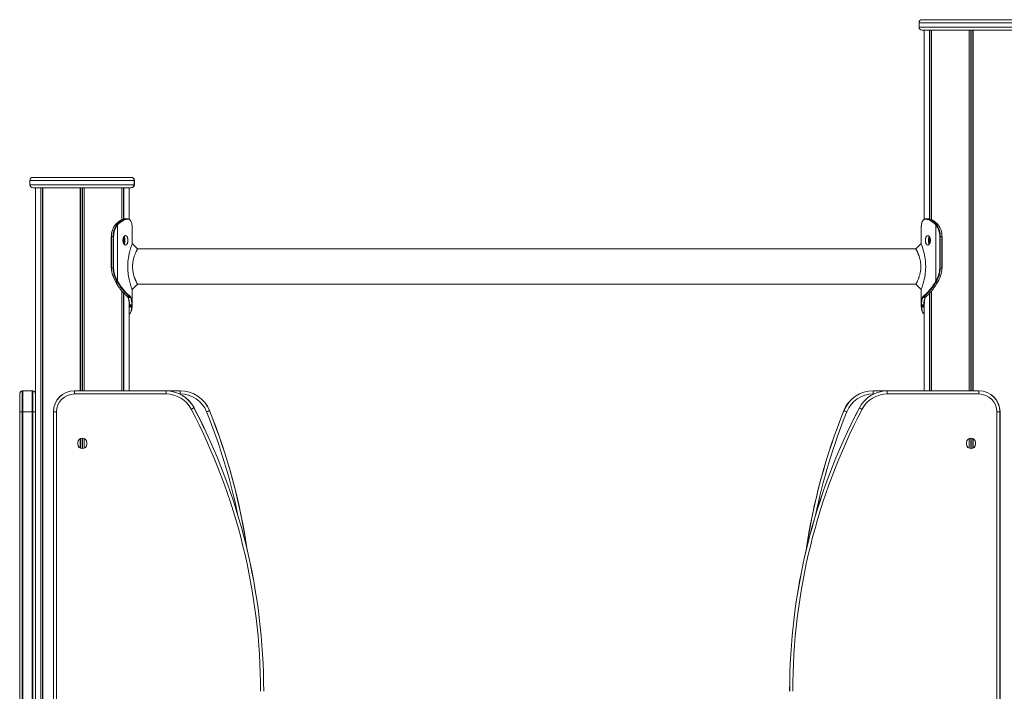
# Model space of a CAD drawing. Units: millimetres. Extents: x 3506 to 10692, y 1379 to 10046.
# Drawn here: x 5010 to 5946, y 9257 to 9896 of the extents above; entities that cross this region are included whole.
import ezdxf

# ---------------------------------------------------------------- set-up
doc = ezdxf.new("R2010")
doc.units = ezdxf.units.MM
doc.header["$LTSCALE"] = 50

msp = doc.modelspace()

# ---------------------------------------------------------------- linework, layer by layer
at = {"color": 7, "linetype": 'Continuous', "lineweight": 18}
for p, q in [((5960.75, 9895.77), (5867.75, 9895.77)), ((5864.75, 9892.77), (5864.75, 9888.77)), ((5960.75, 9885.77), (5867.75, 9885.77)), ((5869.75, 9885.77), (5869.75, 9706.03)), ((5874.81, 9885.77), (5874.81, 9706.14)), ((5874.91, 9885.77), (5874.91, 9706.12)), ((5876.65, 9885.77), (5876.65, 9705.48)), ((5876.69, 9885.77), (5876.69, 9705.46)), ((5912.37, 9885.77), (5912.37, 9542.77)), ((5912.51, 9885.77), (5912.51, 9542.77)), ((5916, 9885.77), (5916, 9542.77)), ((5916.14, 9885.77), (5916.14, 9542.77)), ((5115.47, 9745.77), (5022.47, 9745.77)), ((5115.61, 9745.77), (5115.75, 9745.77)), ((5019.47, 9742.77), (5019.47, 9738.77)), ((5115.47, 9735.77), (5022.47, 9735.77)), ((5022.61, 9735.77), (5022.75, 9735.77)), ((5024.75, 9735.77), (5022.75, 9735.77)), ((5024.75, 9735.77), (5024.75, 9539.77)), ((5029.81, 9735.77), (5029.81, 7937.77)), ((5029.91, 9735.77), (5029.91, 7937.77)), ((5031.65, 9735.77), (5031.65, 7937.77)), ((5031.69, 9735.77), (5031.69, 7937.77)), ((5067.37, 9735.77), (5067.37, 9542.77)), ((5067.51, 9735.77), (5067.51, 9542.77)), ((5071, 9735.77), (5071, 9542.77)), ((5071.14, 9735.77), (5071.14, 9542.77)), ((5106.81, 9735.77), (5106.81, 9705.46)), ((5106.85, 9735.77), (5106.85, 9705.48)), ((5108.6, 9735.77), (5108.6, 9706.12)), ((5108.7, 9735.77), (5108.7, 9706.14)), ((5113.75, 9706.02), (5113.75, 9735.77)), ((5115.75, 9735.77), (5113.75, 9735.77)), ((5118.47, 9738.77), (5118.47, 9742.77)), ((5118.75, 9738.77), (5118.75, 9742.77)), ((5100.71, 9700.95), (5100.54, 9700.76)), ((5100.82, 9701), (5100.66, 9700.82)), ((5101.21, 9701.41), (5100.82, 9701)), ((5101.65, 9701.94), (5101.08, 9701.37)), ((5102.38, 9702.54), (5101.78, 9701.99)), ((5102.09, 9700.65), (5102.38, 9701)), ((5102.38, 9701), (5102.85, 9701.48)), ((5102.84, 9700.69), (5102.56, 9700.35)), ((5103.29, 9701.15), (5102.84, 9700.69)), ((5102.84, 9647), (5102.84, 9700.69)), ((5102.85, 9701.48), (5103.39, 9702)), ((5103.83, 9701.67), (5103.29, 9701.15)), ((5103.39, 9702), (5103.98, 9702.52)), ((5104.41, 9702.17), (5103.83, 9701.67)), ((5112.04, 9706.41), (5112.34, 9706.4)), ((5112.7, 9706), (5112.41, 9706.01)), ((5116.64, 9698.75), (5116.63, 9698.97)), ((5116.63, 9698.97), (5116.63, 9698.94)), ((5116.64, 9698.72), (5116.63, 9698.94)), ((5116.64, 9698.75), (5116.64, 9698.72)), ((5866.86, 9698.72), (5866.88, 9698.94)), ((5866.86, 9698.75), (5866.86, 9698.72)), ((5866.88, 9698.97), (5866.88, 9698.94)), ((5870.81, 9706), (5871.1, 9706.01)), ((5871.47, 9706.41), (5871.17, 9706.4)), ((5873.36, 9706.41), (5871.35, 9706.41)), ((5879.1, 9702.17), (5879.67, 9701.67)), ((5880.12, 9702), (5879.52, 9702.52)), ((5879.67, 9701.67), (5880.21, 9701.15)), ((5880.66, 9701.48), (5880.12, 9702)), ((5880.21, 9701.15), (5880.67, 9700.69)), ((5881.12, 9701), (5880.66, 9701.48)), ((5880.67, 9647), (5880.67, 9700.69)), ((5880.67, 9700.69), (5880.95, 9700.35)), ((5881.12, 9702.54), (5881.73, 9701.99)), ((5881.42, 9700.65), (5881.12, 9701)), ((5882.3, 9701.41), (5882.68, 9701)), ((5882.68, 9701), (5882.84, 9700.82)), ((5096.84, 9689.42), (5096.84, 9659.42)), ((5096.95, 9689.42), (5096.84, 9689.42)), ((5098.51, 9689.42), (5096.95, 9689.42)), ((5096.95, 9689.42), (5096.95, 9659.42)), ((5098.51, 9689.42), (5099.07, 9689.42)), ((5098.51, 9659.42), (5098.51, 9689.42)), ((5099.07, 9689.42), (5099.07, 9659.42)), ((5108.6, 9688.85), (5108.6, 9682.99)), ((5108.7, 9689.06), (5108.7, 9682.78)), ((5116.74, 9696.93), (5116.71, 9697.5)), ((5116.73, 9696.12), (5116.74, 9696.93)), ((5116.75, 9682.82), (5116.75, 9696.12)), ((5866.75, 9696.12), (5866.75, 9682.64)), ((5866.77, 9696.93), (5866.79, 9697.5)), ((5866.78, 9696.12), (5866.77, 9696.93)), ((5874.81, 9689.06), (5874.81, 9682.78)), ((5874.91, 9688.85), (5874.91, 9682.99)), ((5885, 9689.42), (5884.43, 9689.42)), ((5884.43, 9689.42), (5884.43, 9659.42)), ((5885, 9659.42), (5885, 9689.42)), ((5885, 9689.42), (5886.55, 9689.42)), ((5886.55, 9689.42), (5886.55, 9659.42)), ((5886.55, 9689.42), (5886.67, 9689.42)), ((5886.67, 9659.42), (5886.67, 9689.42)), ((5121.8, 9677.77), (5116.75, 9682.82)), ((5861.7, 9677.77), (5121.8, 9677.77)), ((5098.51, 9659.42), (5096.95, 9659.42)), ((5099.78, 9652.29), (5098.23, 9652.29)), ((5098.51, 9659.42), (5099.07, 9659.42)), ((5883.72, 9652.29), (5885.28, 9652.29)), ((5885, 9659.42), (5884.43, 9659.42)), ((5885, 9659.42), (5886.55, 9659.42)), ((5100.78, 9646.76), (5100.96, 9646.43)), ((5100.96, 9646.43), (5101.04, 9646.29)), ((5102.45, 9646.55), (5102.33, 9646.76)), ((5102.67, 9646.18), (5102.45, 9646.55)), ((5102.84, 9647), (5102.95, 9646.8)), ((5102.95, 9646.8), (5103.16, 9646.44)), ((5121.8, 9644.07), (5861.7, 9644.07)), ((5880.55, 9646.8), (5880.34, 9646.44)), ((5880.67, 9647), (5880.55, 9646.8)), ((5880.84, 9646.18), (5881.06, 9646.55)), ((5881.06, 9646.55), (5881.17, 9646.76)), ((5882.55, 9646.43), (5882.46, 9646.29)), ((5882.73, 9646.76), (5882.55, 9646.43)), ((5882.59, 9646.34), (5882.67, 9646.49)), ((5882.67, 9646.49), (5882.85, 9646.81)), ((5106.81, 9637.88), (5106.81, 9542.77)), ((5106.85, 9637.83), (5106.85, 9542.77)), ((5108.6, 9635.81), (5108.6, 9542.77)), ((5108.7, 9635.7), (5108.7, 9542.77)), ((5112.2, 9632.32), (5112.25, 9632.27)), ((5114.36, 9632.27), (5114.3, 9632.32)), ((5114.72, 9632.71), (5114.77, 9632.66)), ((5116.61, 9639.39), (5116.74, 9639.04)), ((5116.75, 9625.72), (5116.75, 9639.38)), ((5866.75, 9639.02), (5866.75, 9625.72)), ((5868.79, 9632.71), (5868.74, 9632.66)), ((5869.15, 9632.27), (5869.2, 9632.32)), ((5871.31, 9632.32), (5871.25, 9632.27)), ((5871.48, 9632.36), (5871.55, 9632.41)), ((5874.81, 9635.7), (5874.81, 9542.77)), ((5874.91, 9635.81), (5874.91, 9542.77)), ((5876.65, 9637.83), (5876.65, 9542.77)), ((5876.69, 9637.88), (5876.69, 9542.77)), ((5112.5, 9631.77), (5112.49, 9631.79)), ((5112.49, 9631.76), (5112.63, 9631.54)), ((5112.79, 9631.63), (5112.91, 9631.42)), ((5113.75, 9542.77), (5113.75, 9627.06)), ((5114.14, 9624.59), (5114.12, 9624.01)), ((5115.05, 9631.43), (5114.93, 9631.62)), ((5115.35, 9632), (5115.47, 9631.8)), ((5116.32, 9624.04), (5116.34, 9624.58)), ((5116.63, 9622.9), (5116.63, 9622.87)), ((5116.64, 9623.12), (5116.64, 9623.09)), ((5116.74, 9624.91), (5116.72, 9624.34)), ((5866.77, 9624.91), (5866.79, 9624.34)), ((5866.86, 9623.12), (5866.88, 9622.9)), ((5866.86, 9623.12), (5866.86, 9623.09)), ((5866.86, 9623.09), (5866.88, 9622.87)), ((5867.18, 9624.04), (5867.16, 9624.58)), ((5868.16, 9632), (5868.03, 9631.8)), ((5868.46, 9631.43), (5868.58, 9631.62)), ((5869.36, 9624.59), (5869.38, 9624.01)), ((5869.75, 9627.06), (5869.75, 9542.77)), ((5870.72, 9631.63), (5870.59, 9631.42)), ((5871.01, 9631.78), (5871.02, 9631.79)), ((5114.07, 9622.84), (5114.05, 9622.62)), ((5116.25, 9622.62), (5116.26, 9622.84)), ((5867.26, 9622.62), (5867.24, 9622.84)), ((5869.44, 9622.84), (5869.45, 9622.62)), ((5009.75, 9522.77), (5009.75, 9539.77)), ((5012.25, 9542.73), (5012.25, 9522.77)), ((5012.75, 9542.77), (5012.75, 9522.77)), ((5012.75, 9542.77), (5021.75, 9542.77)), ((5021.75, 9522.77), (5021.75, 9542.77)), ((5022.25, 9522.77), (5022.25, 9542.73)), ((5024.75, 9539.77), (5024.75, 9522.77)), ((5061.75, 9542.73), (5061.75, 9542.77)), ((5061.75, 9542.77), (5148.91, 9542.77)), ((5061.75, 9539.77), (5061.75, 9542.73)), ((5061.75, 9542.73), (5148.91, 9542.73)), ((5148.91, 9539.77), (5061.75, 9539.77)), ((5148.91, 9542.73), (5148.91, 9542.77)), ((5148.91, 9542.77), (5162.37, 9542.77)), ((5148.91, 9539.77), (5148.91, 9542.73)), ((5150.5, 9542.73), (5162.37, 9542.73)), ((5162.37, 9542.73), (5162.37, 9542.77)), ((5162.37, 9539.77), (5162.37, 9542.73)), ((5821.13, 9542.77), (5821.13, 9542.73)), ((5821.13, 9542.77), (5834.59, 9542.77)), ((5821.13, 9542.73), (5821.13, 9539.77)), ((5821.13, 9542.73), (5833.01, 9542.73)), ((5834.59, 9542.77), (5834.59, 9542.73)), ((5834.59, 9542.77), (5921.75, 9542.77)), ((5834.59, 9542.73), (5834.59, 9539.77)), ((5834.59, 9542.73), (5921.75, 9542.73)), ((5921.75, 9539.77), (5834.59, 9539.77)), ((5921.75, 9542.77), (5921.75, 9542.73)), ((5921.75, 9542.73), (5921.75, 9539.77)), ((5012.25, 9522.77), (5009.75, 9522.77)), ((5009.75, 8887.77), (5009.75, 9522.77)), ((5012.25, 9522.77), (5012.25, 8887.77)), ((5012.75, 9522.77), (5012.25, 9522.77)), ((5012.75, 9522.77), (5012.75, 8887.77)), ((5021.75, 9522.77), (5012.75, 9522.77)), ((5021.75, 8887.77), (5021.75, 9522.77)), ((5022.25, 9522.77), (5021.75, 9522.77)), ((5024.75, 9522.77), (5022.25, 9522.77)), ((5022.25, 8887.77), (5022.25, 9522.77)), ((5024.75, 9522.77), (5024.75, 8887.77)), ((5041.75, 8887.77), (5041.75, 9522.77)), ((5041.79, 9522.77), (5041.75, 9522.77)), ((5044.75, 9522.77), (5041.79, 9522.77)), ((5041.79, 8887.77), (5041.79, 9522.77)), ((5044.75, 9522.77), (5044.75, 8887.77)), ((5941.71, 9522.77), (5938.75, 9522.77)), ((5938.75, 8887.77), (5938.75, 9522.77)), ((5941.71, 9522.77), (5941.71, 8887.77)), ((5941.75, 9522.77), (5941.71, 9522.77)), ((5941.75, 9522.77), (5941.75, 8887.77)), ((5065, 9493.52), (5065, 9492.02)), ((5067.37, 9497.33), (5067.37, 9488.21)), ((5067.51, 9497.39), (5067.51, 9488.14)), ((5071, 9497.39), (5071, 9488.14)), ((5071.14, 9497.33), (5071.14, 9488.21)), ((5073.5, 9492.02), (5073.5, 9493.52)), ((5910, 9492.02), (5910, 9493.52)), ((5912.37, 9497.33), (5912.37, 9488.21)), ((5912.51, 9497.39), (5912.51, 9488.14)), ((5916, 9497.39), (5916, 9488.14)), ((5916.14, 9497.33), (5916.14, 9488.21)), ((5918.5, 9492.02), (5918.5, 9493.52))]:
    msp.add_line(p, q, dxfattribs=at)
at = {"color": 8, "linetype": 'Continuous', "lineweight": 18}
for p, q in [((5963.75, 9892.77), (5864.75, 9892.77)), ((5864.75, 9888.77), (5963.75, 9888.77)), ((5876.59, 9885.77), (5876.59, 9705.51)), ((5914.12, 9885.77), (5914.12, 9542.77)), ((5914.39, 9885.77), (5914.39, 9542.77)), ((5118.47, 9742.77), (5019.47, 9742.77)), ((5019.47, 9738.77), (5118.47, 9738.77)), ((5031.59, 9735.77), (5031.59, 7937.77)), ((5069.12, 9735.77), (5069.12, 9542.77)), ((5069.39, 9735.77), (5069.39, 9542.77)), ((5106.92, 9735.77), (5106.92, 9705.51)), ((5118.75, 9742.77), (5118.47, 9742.77)), ((5118.47, 9738.77), (5118.75, 9738.77)), ((5096.95, 9659.42), (5096.84, 9659.42)), ((5886.55, 9659.42), (5886.67, 9659.42)), ((5106.92, 9637.75), (5106.92, 9542.77)), ((5876.59, 9637.75), (5876.59, 9542.77)), ((5114.05, 9622.62), (5113.75, 9620.16)), ((5869.45, 9622.62), (5869.75, 9620.16)), ((5162.37, 9539.77), (5161.99, 9539.77)), ((5821.52, 9539.77), (5821.13, 9539.77)), ((5069.12, 9497.77), (5069.12, 9487.77)), ((5069.39, 9497.77), (5069.39, 9487.77)), ((5914.12, 9497.77), (5914.12, 9487.77)), ((5914.39, 9497.77), (5914.39, 9487.77))]:
    msp.add_line(p, q, dxfattribs=at)
at = {"color": 7, "linetype": 'Continuous', "lineweight": 18, "flags": 128}
for points in [[(5866.75, 9682.82), (5864.23, 9680.29), (5861.7, 9677.77)], [(5866.75, 9682.82), (5864.23, 9680.29), (5861.7, 9677.77)], [(5116.75, 9639.02), (5119.28, 9641.54), (5121.8, 9644.07)], [(5861.7, 9644.07), (5864.23, 9641.54), (5866.75, 9639.02)], [(5861.7, 9644.07), (5864.23, 9641.54), (5866.75, 9639.02)], [(5112.2, 9632.32), (5112.53, 9632.32), (5113.25, 9632.32), (5114.3, 9632.32)], [(5114.36, 9632.27), (5114.02, 9632.27), (5113.3, 9632.27), (5112.25, 9632.27)], [(5869.15, 9632.27), (5869.48, 9632.27), (5870.2, 9632.27), (5871.25, 9632.27)], [(5871.31, 9632.32), (5870.97, 9632.32), (5870.25, 9632.32), (5869.2, 9632.32)], [(5116.25, 9622.62), (5115.14, 9622.62), (5114.05, 9622.62)], [(5114.07, 9622.84), (5114.42, 9622.84), (5115.17, 9622.84), (5116.26, 9622.84)], [(5869.44, 9622.84), (5869.09, 9622.84), (5868.34, 9622.84), (5867.24, 9622.84)], [(5867.26, 9622.62), (5868.37, 9622.62), (5869.45, 9622.62)], [(5175.46, 9526.65), (5175.34, 9526.59), (5175.15, 9526.49), (5174.88, 9526.35), (5174.55, 9526.18), (5174.17, 9525.98), (5173.75, 9525.76), (5173.3, 9525.52), (5172.84, 9525.28)], [(5187.42, 9522.84), (5187.91, 9523.04), (5188.38, 9523.23), (5188.82, 9523.41), (5189.22, 9523.57), (5189.56, 9523.71), (5189.84, 9523.82), (5190.04, 9523.9), (5190.16, 9523.95)], [(5793.34, 9523.95), (5793.46, 9523.9), (5793.67, 9523.82), (5793.95, 9523.71), (5794.29, 9523.57), (5794.69, 9523.41), (5795.13, 9523.23), (5795.6, 9523.04), (5796.09, 9522.84)], [(5808.01, 9526.67), (5808.01, 9526.67), (5808.01, 9526.67), (5808.01, 9526.67), (5808.02, 9526.66), (5808.02, 9526.66), (5808.03, 9526.66), (5808.04, 9526.65), (5808.05, 9526.65)], [(5808.05, 9526.65), (5808.16, 9526.59), (5808.36, 9526.49), (5808.62, 9526.35), (5808.95, 9526.18), (5809.33, 9525.98), (5809.75, 9525.76), (5810.2, 9525.52), (5810.67, 9525.28)]]:
    msp.add_lwpolyline(points, dxfattribs=at)
at = {"color": 7, "linetype": 'Continuous', "lineweight": 18}
for centre, radius, start, end in [((5867.75, 9892.77), 3, 90, 180), ((5867.75, 9888.77), 3, 180, 270), ((5022.47, 9742.77), 3, 90, 180), ((5115.47, 9742.77), 3, 0, 90), ((5115.75, 9742.77), 3, 0, 90), ((5022.47, 9738.77), 3, 180, 270), ((5115.47, 9738.77), 3, 270, 0), ((5115.75, 9738.77), 3, 270, 0), ((5115.02, 9689.84), 18.07, 142.59983, 181.33401), ((5116.68, 9689.82), 18.18, 143.40213, 181.25677), ((5116.76, 9689.81), 17.69, 143.40203, 181.25848), ((5100.65, 9700.66), 0.155, 85.9884, 137.6708), ((5100.81, 9700.85), 0.157, 86.20506, 137.34151), ((5101.77, 9701.81), 0.174, 87.419, 133.69309), ((5102.02, 9700.02), 0.635, 31.46465, 83.52719), ((5102.31, 9700.4), 0.604, 28.26355, 82.93619), ((5102.78, 9700.93), 0.559, 23.37659, 82.71577), ((5103.32, 9701.45), 0.556, 23.24191, 83.08721), ((5103.92, 9702.01), 0.513, 17.59034, 82.60807), ((5112.02, 9706.02), 0.388, 358.24048, 87.04903), ((5112.32, 9706.03), 0.376, 356.35188, 87.49399), ((5871.18, 9706.03), 0.376, 92.50468, 183.65892), ((5871.49, 9706.02), 0.389, 92.97116, 181.73009), ((5879.59, 9702.01), 0.512, 97.38752, 162.426), ((5880.18, 9701.45), 0.556, 96.90657, 156.768), ((5880.73, 9700.93), 0.559, 97.29814, 156.61692), ((5881.2, 9700.4), 0.604, 97.06213, 151.73116), ((5881.49, 9700.02), 0.635, 96.46968, 148.5286), ((5866.74, 9689.81), 17.69, 358.74209, 36.59824), ((5881.13, 9702.35), 0.189, 50.29322, 91.67225), ((5866.83, 9689.82), 18.18, 358.74176, 36.59851), ((5881.73, 9701.81), 0.173, 45.81439, 92.63149), ((5882.69, 9700.85), 0.151, 38.54028, 94.77519), ((5868.49, 9689.84), 18.07, 358.66645, 37.40051), ((5882.85, 9700.66), 0.155, 42.79628, 94.00768), ((5117.05, 9659.33), 20.09, 179.75281, 200.50489), ((5139.7, 9668.05), 44.36, 200.8042, 208.68505), ((5118.61, 9659.33), 20.1, 179.75573, 200.50197), ((5118.63, 9659.33), 19.56, 179.75291, 200.50434), ((5099.72, 9653.3), 1, 273.3373, 305.98825), ((5141.26, 9668.05), 44.37, 200.80588, 208.68541), ((5141.36, 9668.08), 43.91, 200.8035, 208.68545), ((5842.14, 9668.08), 43.91, 331.31451, 339.19603), ((5842.25, 9668.05), 44.37, 331.31511, 339.19462), ((5843.81, 9668.05), 44.36, 331.31467, 339.19506), ((5864.87, 9659.33), 19.56, 339.49558, 0.24669), ((5883.78, 9653.3), 1, 234.0112, 266.66122), ((5864.9, 9659.33), 20.09, 339.49612, 0.24664), ((5866.46, 9659.33), 20.09, 339.49575, 0.24655), ((5100.76, 9646.89), 0.132, 215.82542, 278.93485), ((5101.02, 9646.42), 0.136, 215.94392, 277.92859), ((5102.27, 9647.54), 0.781, 274.7599, 316.95824), ((5102.38, 9647.32), 0.773, 274.68242, 317.43909), ((5102.6, 9646.9), 0.726, 274.93146, 320.59579), ((5880.9, 9646.9), 0.726, 219.39688, 265.07588), ((5881.12, 9647.32), 0.773, 222.56265, 265.31583), ((5881.24, 9647.54), 0.781, 223.0447, 265.24245), ((5882.48, 9646.42), 0.136, 262.05557, 324.18462), ((5882.75, 9646.89), 0.132, 261.01733, 324.5543), ((5112.2, 9632.67), 0.352, 187.86169, 227.52205), ((5114.3, 9632.74), 0.42, 271.0494, 355.6189), ((5114.35, 9632.69), 0.418, 271.10162, 356.12903), ((5869.16, 9632.69), 0.418, 183.88845, 268.88925), ((5869.21, 9632.74), 0.42, 184.374, 268.94941), ((5114.93, 9632.05), 0.423, 270.11156, 353.83592), ((5115.05, 9631.86), 0.425, 269.60194, 352.59202), ((5116.37, 9624.38), 0.348, 262.46675, 352.96549), ((5116.38, 9624.94), 0.361, 264.21611, 354.41916), ((5867.13, 9624.94), 0.361, 185.60388, 275.76933), ((5867.14, 9624.38), 0.348, 187.01518, 277.54412), ((5868.46, 9631.86), 0.425, 187.39556, 270.39852), ((5868.58, 9632.05), 0.423, 186.14333, 269.89707), ((5012.75, 9539.77), 3, 99.59407, 180), ((5012.75, 9539.77), 3, 90, 99.59407), ((5021.75, 9539.77), 3, 80.40593, 90), ((5021.75, 9539.77), 3, 0, 80.40593), ((5061.75, 9522.77), 20, 90, 180), ((5061.75, 9522.77), 19.96, 90, 180), ((5061.75, 9522.77), 17, 90, 180), ((5148.91, 9512.77), 30, 27.60574, 90), ((5148.91, 9512.77), 29.96, 27.60574, 90), ((5148.91, 9512.77), 27, 27.60574, 90), ((5162.37, 9512.77), 30, 21.91334, 90), ((5162.37, 9512.77), 29.96, 21.91334, 90), ((5162.37, 9512.77), 27, 21.91334, 90), ((5821.13, 9512.77), 30, 90, 158.08666), ((5821.13, 9512.77), 29.96, 90, 158.08666), ((5821.13, 9512.77), 27, 90, 158.08666), ((5834.59, 9512.77), 30, 90, 152.39426), ((5834.59, 9512.77), 29.96, 90, 152.39426), ((5834.59, 9512.77), 27, 90, 152.39426), ((5921.75, 9522.77), 20, 0, 90), ((5921.75, 9522.77), 19.96, 0, 90), ((5921.75, 9522.77), 17, 0, 90), ((4659.75, 9256.98), 579, 0, 27.60574), ((5172.96, 9531.48), 5.44, 297.363, 297.80537), ((4659.75, 9256.98), 581.96, 0, 27.60574), ((4659.75, 9256.98), 582, 0, 27.60574), ((5189.7, 9525.17), 1.3, 290.90874, 292.75449), ((4650.25, 9306.76), 581.96, 8.35638, 21.91334), ((4650.25, 9306.76), 582, 8.30908, 21.91334), ((6323.75, 9256.98), 582, 152.39426, 180), ((6323.75, 9256.98), 581.96, 152.39426, 180), ((6323.75, 9256.98), 579, 152.39426, 180), ((6333.25, 9306.76), 582, 158.08666, 171.69092), ((6333.25, 9306.76), 581.96, 158.08666, 171.64362), ((5793.68, 9524.84), 0.956, 246.9099, 249.42687), ((5069.25, 9493.52), 4.25, 0, 180), ((5069.25, 9492.02), 4.25, 180, 0), ((5914.25, 9493.52), 4.25, 0, 180), ((5914.25, 9492.02), 4.25, 180, 0)]:
    msp.add_arc(centre, radius, start, end, dxfattribs=at)
at = {"color": 8, "linetype": 'Continuous', "lineweight": 18}
for centre, radius, start, end in [((5101.2, 9701.25), 0.166, 87.29736, 134.15375), ((5882.31, 9701.25), 0.167, 46.53185, 92.60058), ((5100.94, 9646.56), 0.133, 215.37066, 278.56707), ((5882.57, 9646.56), 0.133, 261.43159, 325.31711), ((5112.19, 9632.67), 0.352, 227.87929, 270.52806), ((5112.25, 9632.63), 0.357, 229.79454, 270.32897), ((5871.26, 9632.63), 0.356, 269.6215, 310.35414), ((5871.31, 9632.67), 0.353, 269.50495, 312.13999), ((5112.78, 9631.99), 0.356, 218.17556, 271.06645), ((5112.9, 9631.77), 0.351, 210.89234, 271.69013), ((5114.12, 9624.99), 0.394, 202.76836, 274.07903), ((5114.1, 9624.44), 0.437, 216.35737, 272.58904), ((5114.06, 9623.34), 0.501, 232.72698, 271.26568), ((5116.3, 9622.95), 0.338, 260.94111, 345.44594), ((5116.31, 9623.18), 0.342, 261.6103, 345.83592), ((5867.19, 9623.18), 0.343, 194.63015, 278.33343), ((5867.2, 9622.95), 0.338, 194.93994, 279.01391), ((5869.39, 9624.99), 0.394, 265.91963, 337.24857), ((5869.4, 9624.44), 0.437, 267.3911, 323.66963), ((5869.45, 9623.34), 0.5, 268.73284, 307.28727), ((5870.6, 9631.77), 0.351, 268.40173, 330.21018), ((5870.73, 9631.99), 0.355, 268.92546, 323.25382), ((5114.04, 9623.14), 0.525, 236.20675, 270.95767), ((5869.46, 9623.14), 0.524, 269.00069, 303.8472), ((4650.25, 9306.76), 579, 11.6975, 21.91334), ((6333.25, 9306.76), 579, 158.08666, 168.3025)]:
    msp.add_arc(centre, radius, start, end, dxfattribs=at)
at = {"color": 7, "linetype": 'Continuous', "lineweight": 18}
for points, knots in [([(5102.09, 9700.65), (5102.08, 9700.66), (5101.83, 9700.68), (5101.41, 9700.73), (5100.95, 9700.78), (5100.72, 9700.81), (5100.66, 9700.82)], [0, 0, 0, 0, 0.026311, 0.511563, 0.883768, 1, 1, 1, 1]), ([(5101.09, 9701.36), (5100.99, 9701.27), (5100.86, 9701.15), (5100.74, 9700.99), (5100.71, 9700.94)], [0, 0, 0, 0, 0.704889, 1, 1, 1, 1]), ([(5101.78, 9701.99), (5101.68, 9701.89), (5101.49, 9701.7), (5101.3, 9701.51), (5101.21, 9701.41)], [0, 0, 0, 0, 0.500032, 1, 1, 1, 1]), ([(5101.21, 9701.41), (5101.28, 9701.42), (5101.56, 9701.43), (5102.1, 9701.45), (5102.58, 9701.48), (5102.85, 9701.48), (5102.85, 9701.48)], [0, 0, 0, 0, 0.134677, 0.509026, 0.996994, 1, 1, 1, 1]), ([(5103.39, 9702), (5103.11, 9702), (5102.57, 9701.99), (5102.04, 9701.99), (5101.78, 9701.99)], [0, 0, 0, 0, 0.520866, 1, 1, 1, 1]), ([(5110.02, 9706.41), (5109.4, 9706.32), (5108.17, 9706.15), (5106.15, 9705.25), (5104.2, 9704.05), (5102.99, 9703.05), (5102.38, 9702.54)], [0, 0, 0, 0, 0.2888401, 0.5704389, 0.7833988, 1, 1, 1, 1]), ([(5102.38, 9702.54), (5102.66, 9702.54), (5103.2, 9702.53), (5103.73, 9702.52), (5103.98, 9702.52)], [0, 0, 0, 0, 0.524169, 1, 1, 1, 1]), ([(5103.98, 9702.52), (5104.88, 9703.22), (5106.65, 9704.59), (5108.88, 9705.68), (5110.68, 9706.25), (5111.58, 9706.36), (5112.04, 9706.41)], [0, 0, 0, 0, 0.300189, 0.591807, 0.79461, 1, 1, 1, 1]), ([(5112.41, 9706.01), (5111.96, 9705.96), (5111.06, 9705.86), (5109.27, 9705.3), (5107.05, 9704.21), (5105.3, 9702.86), (5104.41, 9702.17)], [0, 0, 0, 0, 0.2031562, 0.4086598, 0.6998504, 1, 1, 1, 1]), ([(5112.04, 9706.41), (5111.95, 9706.41), (5111.62, 9706.41), (5110.95, 9706.41), (5110.36, 9706.41), (5110.02, 9706.41), (5110.02, 9706.41)], [0, 0, 0, 0, 0.124091, 0.499065, 0.999059, 1, 1, 1, 1]), ([(5112.16, 9706.41), (5112.12, 9706.41), (5111.45, 9706.41), (5110.78, 9706.41), (5110.15, 9706.41)], [0, 0, 0, 0, 0.055582, 1, 1, 1, 1]), ([(5114.8, 9705.25), (5114.65, 9705.42), (5114.27, 9705.84), (5113.48, 9706.2), (5112.82, 9706.36), (5112.43, 9706.39), (5112.37, 9706.4)], [0, 0, 0, 0, 0.231955, 0.589555, 0.942671, 1, 1, 1, 1]), ([(5116.63, 9698.94), (5116.57, 9699.66), (5116.44, 9701.1), (5116.06, 9702.85), (5115.56, 9704.18), (5115.09, 9704.73), (5114.88, 9704.97)], [0, 0, 0, 0, 0.2634, 0.531912, 0.796009, 1, 1, 1, 1]), ([(5116.71, 9697.5), (5116.71, 9697.67), (5116.69, 9698.07), (5116.66, 9698.48), (5116.64, 9698.72)], [0, 0, 0, 0, 0.444272, 1, 1, 1, 1]), ([(5866.79, 9697.5), (5866.8, 9697.67), (5866.82, 9698.07), (5866.85, 9698.48), (5866.86, 9698.72)], [0, 0, 0, 0, 0.444271, 1, 1, 1, 1]), ([(5866.88, 9698.97), (5866.87, 9698.93), (5866.87, 9698.85), (5866.86, 9698.78), (5866.86, 9698.75)], [0, 0, 0, 0, 0.527248, 1, 1, 1, 1]), ([(5866.88, 9698.94), (5866.94, 9699.66), (5867.07, 9701.1), (5867.44, 9702.86), (5868, 9704.27), (5868.76, 9705.26), (5869.68, 9705.85), (5870.43, 9705.95), (5870.81, 9706)], [0, 0, 0, 0, 0.168815, 0.340906, 0.510168, 0.683145, 0.840097, 1, 1, 1, 1]), ([(5871.13, 9706.4), (5870.81, 9706.35), (5870.18, 9706.26), (5869.3, 9705.88), (5868.56, 9705.2), (5867.97, 9704.27), (5867.5, 9703.09), (5867.16, 9701.6), (5866.97, 9700.28), (5866.92, 9699.43), (5866.91, 9699.22)], [0, 0, 0, 0, 0.130765, 0.254096, 0.388339, 0.517137, 0.660038, 0.804666, 0.950709, 1, 1, 1, 1]), ([(5871.1, 9706.01), (5871.55, 9705.96), (5872.45, 9705.86), (5874.23, 9705.3), (5876.45, 9704.21), (5878.21, 9702.86), (5879.1, 9702.17)], [0, 0, 0, 0, 0.203156, 0.408658, 0.69985, 1, 1, 1, 1]), ([(5879.52, 9702.52), (5878.62, 9703.22), (5876.86, 9704.59), (5874.62, 9705.68), (5872.83, 9706.25), (5871.92, 9706.36), (5871.47, 9706.41)], [0, 0, 0, 0, 0.30019, 0.591808, 0.794611, 1, 1, 1, 1]), ([(5871.47, 9706.41), (5871.55, 9706.41), (5871.89, 9706.41), (5872.56, 9706.41), (5873.15, 9706.41), (5873.49, 9706.41), (5873.49, 9706.41)], [0, 0, 0, 0, 0.124092, 0.499071, 0.999072, 1, 1, 1, 1]), ([(5873.49, 9706.41), (5874.11, 9706.32), (5875.33, 9706.15), (5877.36, 9705.25), (5879.31, 9704.05), (5880.51, 9703.05), (5881.12, 9702.54)], [0, 0, 0, 0, 0.2888398, 0.5704382, 0.7834003, 1, 1, 1, 1]), ([(5881.12, 9702.54), (5880.84, 9702.54), (5880.31, 9702.53), (5879.78, 9702.52), (5879.52, 9702.52)], [0, 0, 0, 0, 0.524139, 1, 1, 1, 1]), ([(5880.12, 9702), (5880.4, 9702), (5880.93, 9701.99), (5881.47, 9701.99), (5881.73, 9701.99)], [0, 0, 0, 0, 0.520871, 1, 1, 1, 1]), ([(5882.3, 9701.41), (5882.22, 9701.42), (5881.95, 9701.43), (5881.4, 9701.45), (5880.93, 9701.48), (5880.66, 9701.48), (5880.66, 9701.48)], [0, 0, 0, 0, 0.134676, 0.509001, 0.996954, 1, 1, 1, 1]), ([(5881.84, 9701.91), (5881.74, 9702.03), (5881.55, 9702.25), (5881.34, 9702.41), (5881.25, 9702.49)], [0, 0, 0, 0, 0.530205, 1, 1, 1, 1]), ([(5881.42, 9700.65), (5881.43, 9700.66), (5881.67, 9700.68), (5882.09, 9700.73), (5882.56, 9700.78), (5882.79, 9700.81), (5882.84, 9700.82)], [0, 0, 0, 0, 0.026285, 0.511577, 0.883773, 1, 1, 1, 1]), ([(5881.73, 9701.99), (5881.82, 9701.89), (5882.01, 9701.7), (5882.2, 9701.51), (5882.3, 9701.41)], [0, 0, 0, 0, 0.500024, 1, 1, 1, 1]), ([(5882.42, 9701.37), (5882.37, 9701.42), (5882.18, 9701.61), (5881.99, 9701.8), (5881.86, 9701.94)], [0, 0, 0, 0, 0.259947, 1, 1, 1, 1]), ([(5882.79, 9700.93), (5882.71, 9701.05), (5882.59, 9701.2), (5882.46, 9701.33), (5882.42, 9701.36)], [0, 0, 0, 0, 0.720579, 1, 1, 1, 1]), ([(5882.97, 9700.77), (5882.93, 9700.81), (5882.88, 9700.88), (5882.82, 9700.94), (5882.8, 9700.95)], [0, 0, 0, 0, 0.700364, 1, 1, 1, 1]), ([(5107.94, 9685.92), (5107.95, 9686.22), (5107.96, 9686.82), (5108.13, 9687.68), (5108.38, 9688.47), (5108.84, 9689.37), (5109.54, 9690.22), (5110.48, 9690.52), (5111.35, 9690.22), (5111.93, 9689.37), (5112.27, 9688.47), (5112.46, 9687.68), (5112.57, 9686.82), (5112.61, 9685.92), (5112.57, 9685.01), (5112.46, 9684.15), (5112.27, 9683.37), (5111.93, 9682.47), (5111.35, 9681.62), (5110.48, 9681.32), (5109.54, 9681.62), (5108.84, 9682.47), (5108.38, 9683.37), (5108.12, 9684.15), (5107.96, 9685.01), (5107.95, 9685.61), (5107.94, 9685.92)], [0, 0, 0, 0, 0.031732, 0.062265, 0.092998, 0.125299, 0.187252, 0.24999, 0.312635, 0.374675, 0.406938, 0.437656, 0.468209, 0.499993, 0.531706, 0.562236, 0.592977, 0.625309, 0.687262, 0.749994, 0.81264, 0.874684, 0.907, 0.937739, 0.968268, 1, 1, 1, 1]), ([(5109.05, 9689.51), (5109.14, 9689.39), (5109.45, 9688.96), (5109.76, 9687.69), (5109.9, 9685.92), (5109.76, 9684.14), (5109.45, 9682.88), (5109.14, 9682.45), (5109.05, 9682.33)], [0, 0, 0, 0, 0.078504, 0.288377, 0.500046, 0.711386, 0.921575, 1, 1, 1, 1]), ([(5875.57, 9685.92), (5875.56, 9686.22), (5875.54, 9686.82), (5875.38, 9687.68), (5875.12, 9688.47), (5874.67, 9689.37), (5873.96, 9690.22), (5873.03, 9690.52), (5872.16, 9690.22), (5871.58, 9689.37), (5871.23, 9688.47), (5871.04, 9687.68), (5870.93, 9686.82), (5870.9, 9685.92), (5870.93, 9685.01), (5871.04, 9684.15), (5871.23, 9683.37), (5871.58, 9682.47), (5872.16, 9681.62), (5873.03, 9681.32), (5873.96, 9681.62), (5874.67, 9682.47), (5875.12, 9683.37), (5875.38, 9684.15), (5875.54, 9685.01), (5875.56, 9685.61), (5875.57, 9685.92)], [0, 0, 0, 0, 0.031732, 0.062265, 0.092998, 0.125299, 0.187251, 0.24999, 0.312635, 0.374675, 0.406938, 0.437656, 0.468209, 0.499993, 0.531705, 0.562235, 0.592977, 0.625308, 0.687261, 0.749995, 0.81264, 0.874684, 0.907, 0.937738, 0.968268, 1, 1, 1, 1]), ([(5874.45, 9689.51), (5874.37, 9689.39), (5874.05, 9688.96), (5873.74, 9687.69), (5873.6, 9685.92), (5873.74, 9684.14), (5874.05, 9682.88), (5874.37, 9682.45), (5874.45, 9682.33)], [0, 0, 0, 0, 0.078502, 0.288378, 0.500045, 0.711385, 0.921572, 1, 1, 1, 1]), ([(5116.74, 9682.79), (5116.75, 9682.8), (5116.8, 9682.94), (5116.59, 9682.4), (5116.13, 9681.13), (5115.41, 9679.01), (5114.57, 9676.24), (5113.73, 9672.9), (5113.01, 9669.1), (5112.53, 9664.94), (5112.37, 9660.61), (5112.58, 9656.28), (5113.1, 9652.16), (5113.85, 9648.41), (5114.7, 9645.14), (5115.52, 9642.48), (5116.23, 9640.44), (5116.49, 9639.74), (5116.61, 9639.39)], [0, 0, 0, 0, 0.004659, 0.067418, 0.131005, 0.195581, 0.261048, 0.32803, 0.395798, 0.464737, 0.534144, 0.60344, 0.672472, 0.740315, 0.806997, 0.872551, 0.936515, 1, 1, 1, 1]), ([(5866.76, 9639.04), (5866.76, 9639.03), (5866.71, 9638.89), (5866.91, 9639.43), (5867.37, 9640.7), (5868.09, 9642.82), (5868.93, 9645.58), (5869.77, 9648.92), (5870.49, 9652.72), (5870.98, 9656.87), (5871.13, 9661.21), (5870.93, 9665.53), (5870.41, 9669.65), (5869.66, 9673.41), (5868.81, 9676.67), (5867.98, 9679.36), (5867.3, 9681.35), (5866.83, 9682.61), (5866.79, 9682.73), (5866.76, 9682.79)], [0, 0, 0, 0, 0.003847, 0.063359, 0.123402, 0.18416, 0.246267, 0.309276, 0.373448, 0.438536, 0.503904, 0.569626, 0.634568, 0.698736, 0.761857, 0.823456, 0.884542, 0.944348, 1, 1, 1, 1]), ([(5121.79, 9644.09), (5121.77, 9644.13), (5121.73, 9644.2), (5121.46, 9644.71), (5121.18, 9645.25), (5120.83, 9645.95), (5120.5, 9646.63), (5120.22, 9647.25), (5120, 9647.73), (5119.77, 9648.26), (5119.54, 9648.82), (5119.31, 9649.42), (5119.07, 9650.04), (5118.84, 9650.68), (5118.54, 9651.57), (5118.19, 9652.71), (5117.68, 9654.68), (5117.19, 9657.33), (5116.96, 9660.68), (5117.1, 9663.47), (5117.4, 9665.63), (5117.7, 9667.2), (5118.07, 9668.7), (5118.49, 9670.12), (5118.94, 9671.44), (5119.4, 9672.67), (5119.86, 9673.79), (5120.31, 9674.79), (5120.72, 9675.66), (5121.09, 9676.4), (5121.39, 9676.99), (5121.69, 9677.55), (5121.83, 9677.81), (5121.8, 9677.76), (5121.8, 9677.76)], [0, 0, 0, 0, 0.057745, 0.088287, 0.12018, 0.151282, 0.182551, 0.197689, 0.214175, 0.228462, 0.245646, 0.261347, 0.277067, 0.29408, 0.308688, 0.340199, 0.371484, 0.434014, 0.495933, 0.557889, 0.58888, 0.620266, 0.651553, 0.682799, 0.714275, 0.745922, 0.777342, 0.808766, 0.840345, 0.871628, 0.903627, 0.934106, 0.996033, 1, 1, 1, 1]), ([(5861.71, 9677.76), (5861.71, 9677.75), (5861.72, 9677.73), (5861.84, 9677.51), (5862.04, 9677.13), (5862.33, 9676.58), (5862.68, 9675.88), (5862.99, 9675.22), (5863.25, 9674.67), (5863.42, 9674.29), (5863.59, 9673.9), (5863.78, 9673.46), (5863.98, 9672.97), (5864.2, 9672.41), (5864.44, 9671.78), (5864.67, 9671.14), (5864.97, 9670.25), (5865.32, 9669.11), (5865.83, 9667.14), (5866.32, 9664.49), (5866.55, 9661.14), (5866.4, 9658.34), (5866.1, 9656.19), (5865.8, 9654.62), (5865.43, 9653.13), (5865.01, 9651.71), (5864.57, 9650.38), (5864.1, 9649.15), (5863.64, 9648.04), (5863.19, 9647.04), (5862.78, 9646.17), (5862.42, 9645.43), (5862.11, 9644.84), (5861.83, 9644.3), (5861.65, 9643.97), (5861.71, 9644.08), (5861.71, 9644.09)], [0, 0, 0, 0, 0.0268679, 0.0581562, 0.0885976, 0.1203805, 0.1519145, 0.1833934, 0.1952784, 0.2080174, 0.2200501, 0.2321418, 0.246108, 0.261922, 0.2777718, 0.2946844, 0.3092376, 0.3405799, 0.3720621, 0.4342882, 0.4964127, 0.558146, 0.5894047, 0.6204532, 0.6515913, 0.6831013, 0.7145703, 0.7459253, 0.7774136, 0.8090013, 0.8403029, 0.871574, 0.9035274, 0.9339892, 0.996043, 1, 1, 1, 1]), ([(5100.65, 9646.81), (5100.69, 9646.73), (5100.75, 9646.62), (5100.81, 9646.52), (5100.83, 9646.49)], [0, 0, 0, 0, 0.7000422, 1, 1, 1, 1]), ([(5100.83, 9646.48), (5100.85, 9646.46), (5100.87, 9646.41), (5100.9, 9646.36), (5100.91, 9646.34)], [0, 0, 0, 0, 0.5238933, 1, 1, 1, 1]), ([(5100.96, 9646.43), (5101.2, 9646.45), (5101.68, 9646.49), (5102.18, 9646.53), (5102.43, 9646.55), (5102.45, 9646.55)], [0, 0, 0, 0, 0.496247, 0.959405, 1, 1, 1, 1]), ([(5102.67, 9646.18), (5102.65, 9646.18), (5102.38, 9646.2), (5101.84, 9646.23), (5101.31, 9646.27), (5101.04, 9646.29)], [0, 0, 0, 0, 0.029207, 0.495459, 1, 1, 1, 1]), ([(5101.04, 9646.29), (5101.75, 9645.09), (5103.19, 9642.68), (5105.51, 9639.39), (5107.92, 9636.48), (5109.85, 9634.41), (5111.27, 9633.13), (5111.89, 9632.59), (5112.2, 9632.32)], [0, 0, 0, 0, 0.178587, 0.359635, 0.56057, 0.766877, 0.882941, 1, 1, 1, 1]), ([(5114.3, 9632.32), (5113.83, 9632.71), (5112.87, 9633.49), (5110.85, 9635.39), (5108.38, 9638.07), (5105.5, 9641.68), (5103.62, 9644.66), (5102.67, 9646.18)], [0, 0, 0, 0, 0.169938, 0.34275, 0.555311, 0.773988, 1, 1, 1, 1]), ([(5103.16, 9646.44), (5104.11, 9644.94), (5105.95, 9642.02), (5108.81, 9638.43), (5111.25, 9635.78), (5113.28, 9633.88), (5114.23, 9633.1), (5114.72, 9632.71)], [0, 0, 0, 0, 0.225771, 0.438108, 0.656529, 0.826617, 1, 1, 1, 1]), ([(5880.34, 9646.44), (5879.39, 9644.94), (5877.55, 9642.02), (5874.69, 9638.43), (5872.25, 9635.78), (5870.23, 9633.88), (5869.27, 9633.1), (5868.79, 9632.71)], [0, 0, 0, 0, 0.225773, 0.438109, 0.656529, 0.826617, 1, 1, 1, 1]), ([(5869.2, 9632.32), (5869.68, 9632.71), (5870.64, 9633.49), (5872.66, 9635.39), (5875.12, 9638.07), (5878.01, 9641.68), (5879.89, 9644.66), (5880.84, 9646.18)], [0, 0, 0, 0, 0.169939, 0.342749, 0.555312, 0.773988, 1, 1, 1, 1]), ([(5882.46, 9646.29), (5881.75, 9645.09), (5880.32, 9642.68), (5877.99, 9639.39), (5875.59, 9636.48), (5873.66, 9634.41), (5872.31, 9633.21), (5871.77, 9632.72), (5871.52, 9632.51)], [0, 0, 0, 0, 0.1834188, 0.3693683, 0.5757406, 0.7876307, 0.9068357, 1, 1, 1, 1]), ([(5880.84, 9646.18), (5880.86, 9646.18), (5881.12, 9646.2), (5881.67, 9646.23), (5882.19, 9646.27), (5882.46, 9646.29)], [0, 0, 0, 0, 0.029197, 0.495459, 1, 1, 1, 1]), ([(5882.55, 9646.43), (5882.3, 9646.45), (5881.82, 9646.49), (5881.33, 9646.53), (5881.08, 9646.55), (5881.06, 9646.55)], [0, 0, 0, 0, 0.496251, 0.959369, 1, 1, 1, 1]), ([(5111.96, 9632.41), (5111.97, 9632.4), (5111.99, 9632.38), (5112.01, 9632.37), (5112.02, 9632.36)], [0, 0, 0, 0, 0.525648, 1, 1, 1, 1]), ([(5112.02, 9632.36), (5112.02, 9632.36), (5112.13, 9632.27), (5112.26, 9632.11), (5112.42, 9631.88), (5112.49, 9631.78)], [0, 0, 0, 0, 0.007273, 0.580043, 1, 1, 1, 1]), ([(5112.25, 9632.27), (5112.31, 9632.22), (5112.43, 9632.1), (5112.61, 9631.88), (5112.72, 9631.72), (5112.79, 9631.63)], [0, 0, 0, 0, 0.311402, 0.627388, 1, 1, 1, 1]), ([(5114.93, 9631.62), (5114.87, 9631.7), (5114.75, 9631.86), (5114.57, 9632.09), (5114.43, 9632.21), (5114.36, 9632.27)], [0, 0, 0, 0, 0.328586, 0.655019, 1, 1, 1, 1]), ([(5114.77, 9632.66), (5114.84, 9632.6), (5114.98, 9632.47), (5115.17, 9632.24), (5115.29, 9632.08), (5115.35, 9632)], [0, 0, 0, 0, 0.349071, 0.674413, 1, 1, 1, 1]), ([(5868.74, 9632.66), (5868.67, 9632.6), (5868.52, 9632.47), (5868.33, 9632.24), (5868.22, 9632.08), (5868.16, 9632)], [0, 0, 0, 0, 0.349065, 0.674411, 1, 1, 1, 1]), ([(5868.58, 9631.62), (5868.64, 9631.7), (5868.75, 9631.86), (5868.94, 9632.09), (5869.08, 9632.21), (5869.15, 9632.27)], [0, 0, 0, 0, 0.328585, 0.655023, 1, 1, 1, 1]), ([(5871.25, 9632.27), (5871.19, 9632.22), (5871.07, 9632.1), (5870.89, 9631.88), (5870.78, 9631.72), (5870.72, 9631.63)], [0, 0, 0, 0, 0.311403, 0.627387, 1, 1, 1, 1]), ([(5871.02, 9631.79), (5871.06, 9631.84), (5871.21, 9632.07), (5871.38, 9632.22), (5871.51, 9632.33)], [0, 0, 0, 0, 0.2413823, 1, 1, 1, 1]), ([(5113.71, 9625.7), (5113.7, 9626.63), (5113.68, 9628.3), (5113.26, 9630.23), (5112.82, 9631.21), (5112.6, 9631.69)], [0, 0, 0, 0, 0.398661, 0.70802, 1, 1, 1, 1]), ([(5112.79, 9631.63), (5113.15, 9631.63), (5113.86, 9631.63), (5114.58, 9631.63), (5114.93, 9631.62)], [0, 0, 0, 0, 0.509754, 1, 1, 1, 1]), ([(5115.05, 9631.43), (5114.69, 9631.43), (5113.97, 9631.43), (5113.26, 9631.42), (5112.91, 9631.42)], [0, 0, 0, 0, 0.508727, 1, 1, 1, 1]), ([(5112.91, 9631.42), (5113.15, 9630.92), (5113.62, 9629.91), (5114.1, 9627.73), (5114.13, 9625.8), (5114.14, 9624.59)], [0, 0, 0, 0, 0.275284, 0.547426, 1, 1, 1, 1]), ([(5114.12, 9624.01), (5114.12, 9623.82), (5114.1, 9623.44), (5114.08, 9623.04), (5114.07, 9622.84)], [0, 0, 0, 0, 0.4982535, 1, 1, 1, 1]), ([(5116.32, 9624.04), (5115.92, 9624.03), (5115.19, 9624.02), (5114.46, 9624.01), (5114.12, 9624.01)], [0, 0, 0, 0, 0.547056, 1, 1, 1, 1]), ([(5114.14, 9624.59), (5114.26, 9624.59), (5114.63, 9624.59), (5115.26, 9624.59), (5115.88, 9624.58), (5116.24, 9624.58), (5116.34, 9624.58)], [0, 0, 0, 0, 0.159791, 0.501164, 0.861672, 1, 1, 1, 1]), ([(5116.34, 9624.58), (5116.34, 9625.35), (5116.34, 9626.87), (5116.02, 9629.29), (5115.42, 9630.62), (5115.05, 9631.43)], [0, 0, 0, 0, 0.284174, 0.564616, 1, 1, 1, 1]), ([(5115.47, 9631.8), (5115.84, 9630.99), (5116.45, 9629.64), (5116.75, 9627.21), (5116.74, 9625.67), (5116.74, 9624.91)], [0, 0, 0, 0, 0.435763, 0.716713, 1, 1, 1, 1]), ([(5116.26, 9622.84), (5116.28, 9623.07), (5116.3, 9623.48), (5116.32, 9623.87), (5116.32, 9624.04)], [0, 0, 0, 0, 0.557793, 1, 1, 1, 1]), ([(5116.63, 9622.87), (5116.63, 9622.91), (5116.64, 9622.99), (5116.64, 9623.06), (5116.64, 9623.09)], [0, 0, 0, 0, 0.527119, 1, 1, 1, 1]), ([(5116.72, 9624.34), (5116.71, 9624.17), (5116.69, 9623.77), (5116.66, 9623.35), (5116.64, 9623.12)], [0, 0, 0, 0, 0.444298, 1, 1, 1, 1]), ([(5868.03, 9631.8), (5867.66, 9630.99), (5867.06, 9629.64), (5866.75, 9627.21), (5866.76, 9625.67), (5866.77, 9624.91)], [0, 0, 0, 0, 0.435763, 0.716713, 1, 1, 1, 1]), ([(5866.79, 9624.34), (5866.8, 9624.17), (5866.82, 9623.77), (5866.85, 9623.35), (5866.86, 9623.12)], [0, 0, 0, 0, 0.444296, 1, 1, 1, 1]), ([(5866.88, 9622.9), (5866.94, 9622.18), (5867.06, 9620.74), (5867.45, 9618.99), (5867.94, 9617.65), (5868.42, 9617.1), (5868.62, 9616.86)], [0, 0, 0, 0, 0.263365, 0.531841, 0.795902, 1, 1, 1, 1]), ([(5867.16, 9624.58), (5867.16, 9625.35), (5867.16, 9626.87), (5867.48, 9629.29), (5868.09, 9630.62), (5868.46, 9631.43)], [0, 0, 0, 0, 0.284174, 0.564616, 1, 1, 1, 1]), ([(5869.36, 9624.59), (5869.24, 9624.59), (5868.88, 9624.59), (5868.25, 9624.59), (5867.63, 9624.58), (5867.26, 9624.58), (5867.16, 9624.58)], [0, 0, 0, 0, 0.159827, 0.501164, 0.861689, 1, 1, 1, 1]), ([(5867.18, 9624.04), (5867.58, 9624.03), (5868.32, 9624.02), (5869.05, 9624.01), (5869.38, 9624.01)], [0, 0, 0, 0, 0.547043, 1, 1, 1, 1]), ([(5867.24, 9622.84), (5867.23, 9623.07), (5867.2, 9623.48), (5867.19, 9623.87), (5867.18, 9624.04)], [0, 0, 0, 0, 0.557793, 1, 1, 1, 1]), ([(5868.46, 9631.43), (5868.82, 9631.43), (5869.53, 9631.43), (5870.24, 9631.42), (5870.59, 9631.42)], [0, 0, 0, 0, 0.50872, 1, 1, 1, 1]), ([(5870.72, 9631.63), (5870.36, 9631.63), (5869.64, 9631.63), (5868.93, 9631.63), (5868.58, 9631.62)], [0, 0, 0, 0, 0.509721, 1, 1, 1, 1]), ([(5870.59, 9631.42), (5870.36, 9630.92), (5869.89, 9629.91), (5869.41, 9627.73), (5869.38, 9625.8), (5869.36, 9624.59)], [0, 0, 0, 0, 0.275284, 0.5474262, 1, 1, 1, 1]), ([(5869.38, 9624.01), (5869.39, 9623.82), (5869.4, 9623.44), (5869.43, 9623.04), (5869.44, 9622.84)], [0, 0, 0, 0, 0.4982516, 1, 1, 1, 1]), ([(5869.8, 9625.7), (5869.81, 9626.63), (5869.83, 9628.3), (5870.24, 9630.23), (5870.69, 9631.21), (5870.9, 9631.69)], [0, 0, 0, 0, 0.398661, 0.708021, 1, 1, 1, 1]), ([(5870.87, 9631.54), (5870.9, 9631.6), (5870.95, 9631.69), (5871, 9631.75), (5871.02, 9631.77)], [0, 0, 0, 0, 0.636249, 1, 1, 1, 1]), ([(5113.75, 9615.81), (5113.89, 9615.87), (5114.34, 9616.04), (5114.94, 9616.65), (5115.54, 9617.57), (5116.01, 9618.75), (5116.34, 9620.24), (5116.53, 9621.55), (5116.59, 9622.4), (5116.6, 9622.62)], [0, 0, 0, 0, 0.0754, 0.241803, 0.401451, 0.578582, 0.757851, 0.938873, 1, 1, 1, 1]), ([(5868.7, 9616.58), (5868.85, 9616.41), (5869.15, 9616.07), (5869.55, 9615.9), (5869.75, 9615.81)], [0, 0, 0, 0, 0.489247, 1, 1, 1, 1])]:
    msp.add_open_spline(points, degree=3, knots=knots, dxfattribs=at)
at = {"color": 8, "linetype": 'Continuous', "lineweight": 18}
for points, knots in [([(5114.88, 9704.97), (5114.82, 9705.06), (5114.53, 9705.47), (5113.81, 9705.83), (5113.07, 9705.95), (5112.7, 9706)], [0, 0, 0, 0, 0.117627, 0.554704, 1, 1, 1, 1]), ([(5113.75, 9615.86), (5113.96, 9615.97), (5114.49, 9616.26), (5115.14, 9617.2), (5115.7, 9618.61), (5116.07, 9620.41), (5116.19, 9621.88), (5116.25, 9622.62)], [0, 0, 0, 0, 0.129649, 0.345093, 0.565298, 0.780443, 1, 1, 1, 1]), ([(5869.75, 9615.86), (5869.55, 9615.97), (5869.01, 9616.26), (5868.37, 9617.2), (5867.81, 9618.61), (5867.44, 9620.41), (5867.32, 9621.88), (5867.26, 9622.62)], [0, 0, 0, 0, 0.129648, 0.345092, 0.565298, 0.780443, 1, 1, 1, 1])]:
    msp.add_open_spline(points, degree=3, knots=knots, dxfattribs=at)

doc.saveas('drawing.dxf')
